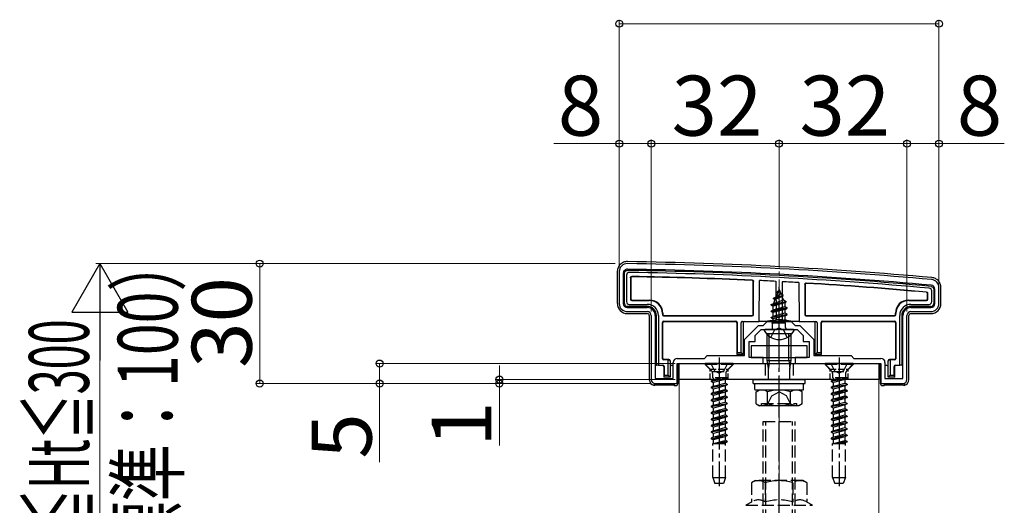
# Model space of a CAD drawing. Extents: x 175 to 1934, y 210 to 2805.
# Drawn here: x 712 to 958, y 1268 to 1390 of the extents above; entities that cross this region are included whole.
import ezdxf

# ---------------------------------------------------------------- set-up
doc = ezdxf.new("R2010")
doc.units = 0
doc.linetypes.add('YCENTER_1', pattern=[13, 10, -1, 1, -1])
doc.linetypes.add('YHIDDEN_1', pattern=[4, 3, -1])
for name, color, linetype, lineweight in [('YKK_11', 7, 'CONTINUOUS', 30), ('YKK_12', 2, 'CONTINUOUS', 13), ('YKK_13', 4, 'CONTINUOUS', 30), ('YKK_D', 6, 'CONTINUOUS', 13), ('YSS_K', 3, 'CONTINUOUS', 13)]:
    doc.layers.add(name, color=color, linetype=linetype, lineweight=lineweight)
doc.styles.add('text-b', font='txt')

msp = doc.modelspace()

# ---------------------------------------------------------------- linework, layer by layer
at = {"layer": 'YKK_11', "linetype": 'ByBlock', "lineweight": -2, "ltscale": 0.5}
for p, q in [((862.1, 1326.72), (862.1, 1318.72)), ((863.1, 1326.32), (863.1, 1318.72)), ((941.1, 1318.72), (941.1, 1322.32)), ((942.1, 1318.72), (942.1, 1322.72)), ((864.1, 1317.72), (869.1, 1317.72)), ((864.1, 1316.72), (869.1, 1316.72)), ((935.1, 1317.72), (940.1, 1317.72)), ((935.1, 1316.72), (940.1, 1316.72)), ((870.1, 1315.72), (870.1, 1299.72)), ((871.1, 1315.72), (871.1, 1300.02)), ((898.1, 1313.22), (899.1, 1314.22)), ((899.1, 1314.22), (905.1, 1314.22)), ((905.1, 1314.22), (906.1, 1313.22)), ((933.1, 1300.02), (933.1, 1315.72)), ((934.1, 1299.72), (934.1, 1315.72)), ((893.4, 1309.72), (896.91, 1313.22)), ((896.1, 1310.72), (897.6, 1312.22)), ((896.91, 1313.22), (898.1, 1313.22)), ((897.6, 1312.22), (901.64, 1312.22)), ((901.64, 1312.22), (901.83, 1312.34)), ((901.83, 1312.34), (902.38, 1312.34)), ((902.38, 1312.34), (902.56, 1312.22)), ((902.56, 1312.22), (906.6, 1312.22)), ((906.1, 1313.22), (907.3, 1313.22)), ((906.6, 1312.22), (908.1, 1310.72)), ((907.3, 1313.22), (910.8, 1309.72)), ((893.4, 1305.72), (893.4, 1309.72)), ((894.6, 1305.22), (894.6, 1309.22)), ((894.6, 1309.22), (896.1, 1309.22)), ((896.1, 1309.22), (896.1, 1310.72)), ((908.1, 1310.72), (908.1, 1309.22)), ((908.1, 1309.22), (909.6, 1309.22)), ((909.6, 1309.22), (909.6, 1305.22)), ((910.8, 1309.72), (910.8, 1305.72)), ((875.6, 1300.02), (875.6, 1304.02)), ((876.6, 1305.02), (883.4, 1305.02)), ((876.6, 1298.72), (876.6, 1303.72)), ((876.6, 1303.72), (886.64, 1303.72)), ((883.4, 1305.02), (884.1, 1305.72)), ((884.1, 1305.72), (893.4, 1305.72)), ((886.64, 1303.72), (886.83, 1303.84)), ((886.83, 1303.84), (887.38, 1303.84)), ((887.38, 1303.84), (887.56, 1303.72)), ((887.56, 1303.72), (898.1, 1303.72)), ((898.1, 1305.22), (894.6, 1305.22)), ((898.1, 1303.72), (898.1, 1305.22)), ((909.6, 1305.22), (906.1, 1305.22)), ((906.1, 1305.22), (906.1, 1303.72)), ((906.1, 1303.72), (916.64, 1303.72)), ((910.8, 1305.72), (920.1, 1305.72)), ((916.64, 1303.72), (916.83, 1303.84)), ((916.83, 1303.84), (917.38, 1303.84)), ((917.38, 1303.84), (917.56, 1303.72)), ((917.56, 1303.72), (927.6, 1303.72)), ((920.1, 1305.72), (920.8, 1305.02)), ((920.8, 1305.02), (927.6, 1305.02)), ((927.6, 1303.72), (927.6, 1298.72)), ((928.6, 1304.02), (928.6, 1300.02)), ((871.1, 1300.02), (875.6, 1300.02)), ((928.6, 1300.02), (933.1, 1300.02)), ((871.1, 1298.72), (876.6, 1298.72)), ((927.6, 1298.72), (933.1, 1298.72))]:
    msp.add_line(p, q, dxfattribs=at)
for centre, radius, start, end in [((864.1, 1326.72), 2, 89.1724, 180), ((849.69, 328.82), 1000, 84.80207, 89.17236), ((864.1, 1326.32), 1, 89.1721, 180), ((849.69, 328.82), 998.6, 84.79997, 89.17204), ((940.1, 1322.72), 2, 0, 84.8021), ((940.1, 1322.32), 1, 0, 84.8), ((864.1, 1318.72), 2, 180, 270), ((864.1, 1318.72), 1, 180, 270), ((940.1, 1318.72), 2, 270, 360), ((940.1, 1318.72), 1, 270, 360), ((869.1, 1315.72), 2, 0, 90), ((869.1, 1315.72), 1, 0, 90), ((935.1, 1315.72), 2, 90, 180), ((935.1, 1315.72), 1, 90, 180), ((876.6, 1304.02), 1, 90, 180), ((927.6, 1304.02), 1, 0, 90), ((871.1, 1299.72), 1, 180, 270), ((933.1, 1299.72), 1, 270, 360)]:
    msp.add_arc(centre, radius, start, end, dxfattribs=at)
at = {"layer": 'YKK_12'}
for p, q in [((927.1, 1299.72), (877.1, 1299.72)), ((877.1, 1299.72), (877.1, 1228.72)), ((927.1, 1228.72), (927.1, 1299.72))]:
    msp.add_line(p, q, dxfattribs=at)
at = {"layer": 'YKK_13'}
for p, q in [((861.6, 1326.72), (861.6, 1318.71)), ((863.4, 1318.72), (863.4, 1326.32)), ((863.9, 1325.82), (863.9, 1319.21)), ((864.9, 1325.2), (864.9, 1319.82)), ((864.98, 1325.12), (864.98, 1319.9)), ((895.6, 1316.02), (895.6, 1324.2)), ((895.68, 1315.94), (895.68, 1324.27)), ((897.1, 1314.22), (897.16, 1324.49)), ((901.3, 1324.29), (901.35, 1314.72)), ((902.9, 1324.2), (902.85, 1314.72)), ((907.05, 1323.97), (907.1, 1314.22)), ((908.52, 1323.57), (908.52, 1315.94)), ((908.6, 1323.48), (908.6, 1316.02)), ((902.1, 1322.22), (901.36, 1320.42)), ((901.36, 1320.42), (902.53, 1321.2)), ((901.5, 1321.63), (901.97, 1321.9)), ((901.5, 1321.53), (901.5, 1321.63)), ((901.5, 1321.53), (901.76, 1321.38)), ((902.1, 1322.22), (902.53, 1321.2)), ((902.53, 1321.2), (903.15, 1320.83)), ((939.22, 1319.9), (939.22, 1321.24)), ((939.3, 1319.82), (939.3, 1321.31)), ((940.3, 1319.21), (940.3, 1321.87)), ((940.8, 1322.32), (940.8, 1318.72)), ((942.6, 1318.71), (942.6, 1322.72)), ((864.59, 1318.52), (869.1, 1318.52)), ((865.2, 1319.52), (869.6, 1319.52)), ((865.28, 1319.6), (869.68, 1319.6)), ((900.1, 1318.45), (903.85, 1319.24)), ((900.1, 1318.35), (903.85, 1319.14)), ((900.1, 1318.45), (900.68, 1318.78)), ((903.47, 1318.92), (900.63, 1318.05)), ((901.07, 1319.73), (900.68, 1318.78)), ((900.68, 1318.78), (903.17, 1319.64)), ((900.7, 1320.04), (903.15, 1320.83)), ((900.7, 1319.94), (903.15, 1320.73)), ((900.7, 1320.04), (901.36, 1320.42)), ((900.7, 1319.94), (900.7, 1320.04)), ((900.7, 1319.94), (901.07, 1319.73)), ((901.07, 1319.73), (902.8, 1320.53)), ((902.8, 1320.53), (903.15, 1320.73)), ((902.8, 1320.53), (903.17, 1319.64)), ((903.15, 1320.73), (903.15, 1320.83)), ((903.17, 1319.64), (903.85, 1319.24)), ((903.47, 1318.92), (903.85, 1319.14)), ((903.47, 1318.92), (903.58, 1318.66)), ((903.58, 1317.96), (903.58, 1318.66)), ((903.85, 1319.14), (903.85, 1319.24)), ((934.52, 1319.6), (938.92, 1319.6)), ((934.6, 1319.52), (939, 1319.52)), ((935.1, 1318.52), (939.61, 1318.52)), ((869.1, 1318.02), (864.1, 1318.02)), ((864.1, 1316.22), (869.1, 1316.22)), ((872.9, 1316.22), (872.9, 1315.94)), ((872.98, 1316.3), (872.98, 1316.02)), ((900.1, 1318.35), (900.1, 1318.45)), ((900.1, 1318.35), (900.63, 1318.05)), ((904.1, 1317.65), (900.1, 1316.86)), ((900.1, 1316.76), (904.1, 1317.55)), ((900.1, 1316.86), (900.63, 1317.16)), ((900.1, 1316.76), (900.1, 1316.86)), ((900.1, 1316.76), (900.63, 1316.46)), ((900.1, 1315.27), (904.1, 1316.06)), ((900.63, 1317.16), (900.63, 1318.05)), ((900.63, 1317.16), (903.58, 1317.96)), ((903.58, 1317.25), (900.63, 1316.46)), ((900.63, 1315.57), (900.63, 1316.46)), ((900.63, 1315.57), (903.58, 1316.37)), ((903.58, 1317.96), (904.1, 1317.65)), ((903.58, 1317.25), (904.1, 1317.55)), ((903.58, 1316.37), (903.58, 1317.25)), ((903.58, 1316.37), (904.1, 1316.06)), ((904.1, 1317.55), (904.1, 1317.65)), ((904.1, 1315.96), (904.1, 1316.06)), ((931.22, 1316.02), (931.22, 1316.3)), ((931.3, 1315.94), (931.3, 1316.22)), ((940.1, 1318.02), (935.1, 1318.02)), ((935.1, 1316.22), (940.11, 1316.22)), ((869.6, 1315.72), (869.6, 1299.72)), ((871.4, 1303.28), (871.4, 1315.72)), ((871.9, 1315.72), (871.9, 1303.3)), ((872.9, 1304.94), (872.9, 1314)), ((872.98, 1305.02), (872.98, 1313.92)), ((873.2, 1315.64), (895.38, 1315.64)), ((873.2, 1314.3), (891.3, 1314.3)), ((873.28, 1315.72), (895.3, 1315.72)), ((873.28, 1314.22), (891.22, 1314.22)), ((891.52, 1313.92), (891.52, 1306.02)), ((891.6, 1314), (891.6, 1306.52)), ((892.6, 1306.52), (892.6, 1313.92)), ((892.91, 1314.22), (897.1, 1314.22)), ((893.1, 1313.92), (893.1, 1306.02)), ((897.4, 1314.22), (897.1, 1314.22)), ((897.68, 1314.22), (897.4, 1314.22)), ((898.67, 1314.22), (897.97, 1314.22)), ((905.54, 1314.22), (898.67, 1314.22)), ((904.1, 1315.96), (900.1, 1315.17)), ((900.1, 1315.27), (900.63, 1315.57)), ((900.1, 1315.17), (900.1, 1315.27)), ((900.1, 1315.17), (900.63, 1314.87)), ((900.32, 1313.81), (900.63, 1313.98)), ((903.74, 1313.81), (900.32, 1313.81)), ((900.47, 1312.72), (900.47, 1313.81)), ((903.58, 1315.66), (900.63, 1314.87)), ((900.63, 1313.98), (900.63, 1314.87)), ((900.63, 1313.98), (903.58, 1314.78)), ((900.74, 1313.81), (904.1, 1314.47)), ((904.1, 1314.37), (901.25, 1313.81)), ((901.35, 1314.72), (902.85, 1314.72)), ((901.35, 1314.6), (901.35, 1314.72)), ((903.58, 1314.07), (902.6, 1313.81)), ((902.85, 1314.72), (902.85, 1314.6)), ((903.58, 1315.66), (904.1, 1315.96)), ((903.58, 1314.78), (903.58, 1315.66)), ((903.58, 1314.78), (904.1, 1314.47)), ((903.58, 1314.07), (904.1, 1314.37)), ((903.58, 1313.81), (903.58, 1314.07)), ((903.74, 1312.72), (903.74, 1313.81)), ((904.1, 1314.37), (904.1, 1314.47)), ((906.24, 1314.22), (905.54, 1314.22)), ((906.8, 1314.22), (906.53, 1314.22)), ((907.1, 1314.22), (906.8, 1314.22)), ((907.1, 1314.22), (911.3, 1314.22)), ((908.82, 1315.64), (931, 1315.64)), ((908.9, 1315.72), (930.92, 1315.72)), ((911.1, 1306.02), (911.1, 1313.92)), ((911.6, 1313.92), (911.6, 1306.52)), ((912.6, 1306.52), (912.6, 1314)), ((912.68, 1306.02), (912.68, 1313.92)), ((912.9, 1314.3), (931, 1314.3)), ((912.98, 1314.22), (930.92, 1314.22)), ((931.22, 1313.92), (931.22, 1305.02)), ((931.3, 1314), (931.3, 1304.94)), ((932.3, 1303.3), (932.3, 1315.72)), ((932.8, 1315.72), (932.8, 1303.28)), ((934.6, 1299.72), (934.6, 1315.72)), ((905.7, 1312.22), (898.51, 1312.22)), ((905.1, 1311.15), (899.1, 1311.15)), ((899.1, 1304.5), (899.1, 1311.15)), ((899.64, 1304.5), (899.64, 1311.15)), ((904.56, 1304.5), (904.56, 1311.15)), ((905.1, 1304.5), (905.1, 1311.15)), ((891.59, 1306.02), (891.6, 1306.52)), ((891.6, 1306.52), (892.6, 1306.52)), ((893.1, 1306.02), (892.6, 1306.52)), ((909.1, 1308.12), (895.1, 1308.12)), ((895.1, 1308.12), (895.1, 1305.22)), ((909.1, 1305.22), (909.1, 1308.12)), ((911.6, 1306.52), (911.1, 1306.02)), ((911.6, 1306.52), (912.6, 1306.52)), ((912.6, 1306.52), (912.62, 1306.02)), ((874.3, 1304.64), (873.2, 1304.64)), ((874.5, 1304.72), (873.28, 1304.72)), ((874.3, 1304.64), (874.5, 1304.65)), ((874.3, 1300.82), (874.3, 1304.64)), ((874.8, 1304.42), (874.8, 1304.36)), ((874.8, 1304.36), (874.8, 1300.32)), ((876.8, 1298.72), (876.8, 1303.72)), ((876.8, 1303.72), (927.4, 1303.72)), ((877.1, 1303.72), (927.1, 1303.72)), ((877.1, 1299.72), (877.1, 1303.72)), ((891.59, 1306.02), (891.52, 1306.02)), ((893.1, 1306.02), (891.59, 1306.02)), ((895.1, 1305.22), (909.1, 1305.22)), ((899.1, 1304.5), (905.1, 1304.5)), ((899.43, 1302.5), (899.1, 1304.5)), ((899.64, 1304.5), (899.43, 1302.5)), ((904.56, 1304.5), (904.78, 1302.5)), ((904.78, 1302.5), (905.1, 1304.5)), ((912.62, 1306.02), (911.1, 1306.02)), ((912.62, 1306.02), (912.68, 1306.02)), ((927.1, 1303.72), (927.1, 1299.72)), ((927.4, 1303.72), (927.4, 1298.72)), ((929.4, 1304.36), (929.4, 1304.42)), ((929.4, 1300.32), (929.4, 1304.36)), ((930.92, 1304.72), (929.7, 1304.72)), ((929.7, 1304.65), (929.9, 1304.64)), ((929.9, 1304.64), (929.9, 1300.82)), ((931, 1304.64), (929.9, 1304.64)), ((871.4, 1303.22), (871.1, 1303.22)), ((871.9, 1303.3), (871.4, 1303.28)), ((871.4, 1303.28), (871.4, 1303.22)), ((871.9, 1303.3), (873, 1303.3)), ((873.22, 1302.91), (873.22, 1302.91)), ((873.22, 1302.91), (873.22, 1300.32)), ((873.3, 1303), (873.3, 1300.82)), ((875.5, 1303.22), (875.1, 1303.22)), ((899.43, 1299.72), (899.43, 1302.5)), ((904.78, 1299.72), (904.78, 1302.5)), ((929.1, 1303.22), (928.7, 1303.22)), ((930.9, 1300.82), (930.9, 1303)), ((930.99, 1302.91), (930.99, 1300.32)), ((930.99, 1302.91), (930.99, 1302.91)), ((931.2, 1303.3), (932.3, 1303.3)), ((932.8, 1303.28), (932.3, 1303.3)), ((932.8, 1303.28), (932.8, 1303.22)), ((933.1, 1303.22), (932.8, 1303.22)), ((870.8, 1298.76), (870.8, 1298.25)), ((873.29, 1300.32), (873.22, 1300.32)), ((873.29, 1300.32), (873.3, 1300.82)), ((874.8, 1300.32), (873.29, 1300.32)), ((873.3, 1300.82), (874.3, 1300.82)), ((874.8, 1300.32), (874.3, 1300.82)), ((927.1, 1299.72), (877.1, 1299.72)), ((895.6, 1298.72), (895.6, 1299.72)), ((895.6, 1299.72), (908.6, 1299.72)), ((908.6, 1298.72), (908.6, 1299.72)), ((929.9, 1300.82), (929.4, 1300.32)), ((930.92, 1300.32), (929.4, 1300.32)), ((929.9, 1300.82), (930.9, 1300.82)), ((930.9, 1300.82), (930.92, 1300.32)), ((930.92, 1300.32), (930.99, 1300.32)), ((933.4, 1298.76), (933.4, 1298.25)), ((875.34, 1298.31), (871.27, 1298.31)), ((875.8, 1298.22), (875.64, 1298.29)), ((875.8, 1298.72), (875.8, 1298.22)), ((875.8, 1298.22), (876.3, 1298.22)), ((895.6, 1298.72), (908.6, 1298.72)), ((896.05, 1298.72), (908.23, 1298.72)), ((896.05, 1297.2), (896.05, 1298.72)), ((896.05, 1297.15), (908.23, 1297.15)), ((896.33, 1296.65), (897.19, 1297.15)), ((896.33, 1293.65), (896.33, 1296.65)), ((897.19, 1297.15), (907.01, 1297.15)), ((899.22, 1293.67), (899.22, 1296.64)), ((904.99, 1293.67), (904.99, 1296.64)), ((907.88, 1296.65), (907.01, 1297.15)), ((907.88, 1293.65), (907.88, 1296.65)), ((908.23, 1297.15), (908.23, 1298.67)), ((927.9, 1298.22), (928.4, 1298.22)), ((928.4, 1298.72), (928.4, 1298.22)), ((928.57, 1298.29), (928.4, 1298.22)), ((932.94, 1298.31), (928.87, 1298.31)), ((896.33, 1293.65), (897.19, 1293.15)), ((907.01, 1293.15), (897.19, 1293.15)), ((897.67, 1293.15), (897.67, 1293.75)), ((907.88, 1293.65), (907.01, 1293.15))]:
    msp.add_line(p, q, dxfattribs=at)
at = {"layer": 'YKK_13', "linetype": 'YCENTER_1'}
for p, q in [((902.1, 1308.72), (902.1, 1322.87)), ((902.1, 1290.65), (902.1, 1313.65)), ((887.1, 1305.22), (887.1, 1273.06)), ((917.1, 1305.22), (917.1, 1273.06)), ((902.1, 1201.22), (902.1, 1292.22))]:
    msp.add_line(p, q, dxfattribs=at)
at = {"layer": 'YKK_13', "linetype": 'YHIDDEN_1'}
for p, q in [((900.05, 1310.25), (900.96, 1312.07)), ((902.1, 1312.68), (900.96, 1312.07)), ((902.1, 1312.68), (903.25, 1312.07)), ((904.15, 1310.25), (903.25, 1312.07)), ((890.6, 1303.72), (883.6, 1303.72)), ((883.6, 1303.72), (883.6, 1303.47)), ((885.05, 1303.72), (885.96, 1301.9)), ((889.15, 1303.72), (888.25, 1301.9)), ((890.6, 1303.72), (890.6, 1303.47)), ((898.6, 1303.72), (898.6, 1299.72)), ((905.6, 1303.72), (905.6, 1299.72)), ((920.6, 1303.72), (913.6, 1303.72)), ((913.6, 1303.72), (913.6, 1303.47)), ((915.05, 1303.72), (915.96, 1301.9)), ((919.15, 1303.72), (918.25, 1301.9)), ((920.6, 1303.72), (920.6, 1303.47)), ((890.6, 1303.47), (883.6, 1303.47)), ((883.6, 1303.47), (885.23, 1301.84)), ((885.33, 1301.72), (888.87, 1301.72)), ((885.47, 1301.27), (885.47, 1300.13)), ((885.96, 1301.9), (887.1, 1301.29)), ((888.25, 1301.9), (887.1, 1301.29)), ((888.74, 1301.27), (888.74, 1300.13)), ((890.6, 1303.47), (888.97, 1301.84)), ((920.6, 1303.47), (913.6, 1303.47)), ((913.6, 1303.47), (915.23, 1301.84)), ((915.33, 1301.72), (918.87, 1301.72)), ((915.47, 1301.27), (915.47, 1300.13)), ((915.96, 1301.9), (917.1, 1301.29)), ((918.25, 1301.9), (917.1, 1301.29)), ((918.74, 1301.27), (918.74, 1300.13)), ((920.6, 1303.47), (918.97, 1301.84)), ((885.1, 1299.34), (889.1, 1300.13)), ((889.1, 1300.03), (885.1, 1299.24)), ((885.63, 1299.64), (885.1, 1299.34)), ((885.1, 1299.34), (885.1, 1299.24)), ((885.63, 1298.93), (885.1, 1299.24)), ((889.1, 1300.13), (885.47, 1300.13)), ((885.63, 1300.13), (885.63, 1299.64)), ((885.63, 1299.64), (887.45, 1300.13)), ((888.58, 1299.73), (885.63, 1298.93)), ((885.63, 1298.93), (885.63, 1298.05)), ((885.63, 1298.05), (888.58, 1298.84)), ((889.1, 1300.03), (888.58, 1299.73)), ((888.58, 1299.73), (888.58, 1298.84)), ((889.1, 1298.54), (888.58, 1298.84)), ((889.1, 1300.13), (889.1, 1300.03)), ((915.1, 1299.34), (919.1, 1300.13)), ((919.1, 1300.03), (915.1, 1299.24)), ((915.63, 1299.64), (915.1, 1299.34)), ((915.1, 1299.34), (915.1, 1299.24)), ((915.63, 1298.93), (915.1, 1299.24)), ((919.1, 1300.13), (915.47, 1300.13)), ((915.63, 1300.13), (915.63, 1299.64)), ((915.63, 1299.64), (917.45, 1300.13)), ((918.58, 1299.73), (915.63, 1298.93)), ((915.63, 1298.93), (915.63, 1298.05)), ((915.63, 1298.05), (918.58, 1298.84)), ((919.1, 1300.03), (918.58, 1299.73)), ((918.58, 1299.73), (918.58, 1298.84)), ((919.1, 1298.54), (918.58, 1298.84)), ((919.1, 1300.13), (919.1, 1300.03)), ((885.1, 1297.75), (889.1, 1298.54)), ((889.1, 1298.44), (885.1, 1297.65)), ((885.63, 1298.05), (885.1, 1297.75)), ((885.1, 1297.75), (885.1, 1297.65)), ((885.63, 1297.34), (885.1, 1297.65)), ((889.1, 1296.95), (885.1, 1296.16)), ((885.1, 1296.06), (889.1, 1296.85)), ((885.63, 1296.46), (885.1, 1296.16)), ((888.58, 1298.14), (885.63, 1297.34)), ((885.63, 1297.34), (885.63, 1296.46)), ((885.63, 1296.46), (888.58, 1297.25)), ((888.58, 1296.55), (885.63, 1295.75)), ((889.1, 1298.44), (888.58, 1298.14)), ((888.58, 1298.14), (888.58, 1297.25)), ((889.1, 1296.95), (888.58, 1297.25)), ((889.1, 1296.85), (888.58, 1296.55)), ((888.58, 1296.55), (888.58, 1295.66)), ((889.1, 1298.54), (889.1, 1298.44)), ((889.1, 1296.95), (889.1, 1296.85)), ((900.25, 1295.65), (902.1, 1296.64)), ((903.96, 1295.65), (902.1, 1296.64)), ((915.1, 1297.75), (919.1, 1298.54)), ((919.1, 1298.44), (915.1, 1297.65)), ((915.63, 1298.05), (915.1, 1297.75)), ((915.1, 1297.75), (915.1, 1297.65)), ((915.63, 1297.34), (915.1, 1297.65)), ((919.1, 1296.95), (915.1, 1296.16)), ((915.1, 1296.06), (919.1, 1296.85)), ((915.63, 1296.46), (915.1, 1296.16)), ((918.58, 1298.14), (915.63, 1297.34)), ((915.63, 1297.34), (915.63, 1296.46)), ((915.63, 1296.46), (918.58, 1297.25)), ((918.58, 1296.55), (915.63, 1295.75)), ((919.1, 1298.44), (918.58, 1298.14)), ((918.58, 1298.14), (918.58, 1297.25)), ((919.1, 1296.95), (918.58, 1297.25)), ((919.1, 1296.85), (918.58, 1296.55)), ((918.58, 1296.55), (918.58, 1295.66)), ((919.1, 1298.54), (919.1, 1298.44)), ((919.1, 1296.95), (919.1, 1296.85)), ((885.1, 1296.16), (885.1, 1296.06)), ((885.63, 1295.75), (885.1, 1296.06)), ((889.1, 1295.36), (885.1, 1294.57)), ((885.1, 1294.47), (889.1, 1295.26)), ((885.63, 1294.87), (885.1, 1294.57)), ((885.1, 1294.57), (885.1, 1294.47)), ((885.63, 1294.16), (885.1, 1294.47)), ((885.63, 1295.75), (885.63, 1294.87)), ((885.63, 1294.87), (888.58, 1295.66)), ((888.58, 1294.96), (885.63, 1294.16)), ((885.63, 1294.16), (885.63, 1293.28)), ((885.63, 1293.28), (888.58, 1294.07)), ((889.1, 1295.36), (888.58, 1295.66)), ((889.1, 1295.26), (888.58, 1294.96)), ((888.58, 1294.96), (888.58, 1294.07)), ((889.1, 1293.77), (888.58, 1294.07)), ((889.1, 1295.36), (889.1, 1295.26)), ((899, 1293.15), (900.25, 1295.65)), ((905.2, 1293.15), (903.96, 1295.65)), ((915.1, 1296.16), (915.1, 1296.06)), ((915.63, 1295.75), (915.1, 1296.06)), ((919.1, 1295.36), (915.1, 1294.57)), ((915.1, 1294.47), (919.1, 1295.26)), ((915.63, 1294.87), (915.1, 1294.57)), ((915.1, 1294.57), (915.1, 1294.47)), ((915.63, 1294.16), (915.1, 1294.47)), ((915.63, 1295.75), (915.63, 1294.87)), ((915.63, 1294.87), (918.58, 1295.66)), ((918.58, 1294.96), (915.63, 1294.16)), ((915.63, 1294.16), (915.63, 1293.28)), ((915.63, 1293.28), (918.58, 1294.07)), ((919.1, 1295.36), (918.58, 1295.66)), ((919.1, 1295.26), (918.58, 1294.96)), ((918.58, 1294.96), (918.58, 1294.07)), ((919.1, 1293.77), (918.58, 1294.07)), ((919.1, 1295.36), (919.1, 1295.26)), ((885.1, 1292.98), (889.1, 1293.77)), ((889.1, 1293.67), (885.1, 1292.88)), ((885.63, 1293.28), (885.1, 1292.98)), ((885.1, 1292.98), (885.1, 1292.88)), ((885.63, 1292.57), (885.1, 1292.88)), ((889.1, 1292.18), (885.1, 1291.39)), ((885.1, 1291.29), (889.1, 1292.08)), ((885.63, 1291.69), (885.1, 1291.39)), ((885.1, 1291.39), (885.1, 1291.29)), ((888.58, 1293.37), (885.63, 1292.57)), ((885.63, 1292.57), (885.63, 1291.69)), ((885.63, 1291.69), (888.58, 1292.48)), ((888.58, 1291.78), (885.63, 1290.98)), ((889.1, 1293.67), (888.58, 1293.37)), ((888.58, 1293.37), (888.58, 1292.48)), ((889.1, 1292.18), (888.58, 1292.48)), ((889.1, 1292.08), (888.58, 1291.78)), ((888.58, 1291.78), (888.58, 1290.89)), ((889.1, 1293.77), (889.1, 1293.67)), ((889.1, 1292.18), (889.1, 1292.08)), ((897.67, 1293.75), (906.53, 1293.75)), ((906.53, 1293.15), (906.53, 1293.75)), ((915.1, 1292.98), (919.1, 1293.77)), ((919.1, 1293.67), (915.1, 1292.88)), ((915.63, 1293.28), (915.1, 1292.98)), ((915.1, 1292.98), (915.1, 1292.88)), ((915.63, 1292.57), (915.1, 1292.88)), ((919.1, 1292.18), (915.1, 1291.39)), ((915.1, 1291.29), (919.1, 1292.08)), ((915.63, 1291.69), (915.1, 1291.39)), ((915.1, 1291.39), (915.1, 1291.29)), ((918.58, 1293.37), (915.63, 1292.57)), ((915.63, 1292.57), (915.63, 1291.69)), ((915.63, 1291.69), (918.58, 1292.48)), ((918.58, 1291.78), (915.63, 1290.98)), ((919.1, 1293.67), (918.58, 1293.37)), ((918.58, 1293.37), (918.58, 1292.48)), ((919.1, 1292.18), (918.58, 1292.48)), ((919.1, 1292.08), (918.58, 1291.78)), ((918.58, 1291.78), (918.58, 1290.89)), ((919.1, 1293.77), (919.1, 1293.67)), ((919.1, 1292.18), (919.1, 1292.08)), ((885.63, 1290.98), (885.1, 1291.29)), ((889.1, 1290.59), (885.1, 1289.8)), ((885.1, 1289.7), (889.1, 1290.49)), ((885.63, 1290.1), (885.1, 1289.8)), ((885.1, 1289.8), (885.1, 1289.7)), ((885.63, 1289.39), (885.1, 1289.7)), ((889.1, 1289), (885.1, 1288.21)), ((885.1, 1288.11), (889.1, 1288.9)), ((885.63, 1290.98), (885.63, 1290.1)), ((885.63, 1290.1), (888.58, 1290.89)), ((888.58, 1290.19), (885.63, 1289.39)), ((885.63, 1289.39), (885.63, 1288.51)), ((885.63, 1288.51), (888.58, 1289.3)), ((889.1, 1290.59), (888.58, 1290.89)), ((889.1, 1290.49), (888.58, 1290.19)), ((888.58, 1290.19), (888.58, 1289.3)), ((889.1, 1289), (888.58, 1289.3)), ((889.1, 1288.9), (888.58, 1288.6)), ((889.1, 1290.59), (889.1, 1290.49)), ((889.1, 1289), (889.1, 1288.9)), ((898.1, 1204.22), (898.1, 1289.22)), ((898.1, 1289.22), (906.1, 1289.22)), ((898.78, 1204.22), (898.78, 1289.22)), ((905.42, 1204.22), (905.42, 1289.22)), ((906.1, 1204.22), (906.1, 1289.22)), ((915.63, 1290.98), (915.1, 1291.29)), ((919.1, 1290.59), (915.1, 1289.8)), ((915.1, 1289.7), (919.1, 1290.49)), ((915.63, 1290.1), (915.1, 1289.8)), ((915.1, 1289.8), (915.1, 1289.7)), ((915.63, 1289.39), (915.1, 1289.7)), ((919.1, 1289), (915.1, 1288.21)), ((915.1, 1288.11), (919.1, 1288.9)), ((915.63, 1290.98), (915.63, 1290.1)), ((915.63, 1290.1), (918.58, 1290.89)), ((918.58, 1290.19), (915.63, 1289.39)), ((915.63, 1289.39), (915.63, 1288.51)), ((915.63, 1288.51), (918.58, 1289.3)), ((919.1, 1290.59), (918.58, 1290.89)), ((919.1, 1290.49), (918.58, 1290.19)), ((918.58, 1290.19), (918.58, 1289.3)), ((919.1, 1289), (918.58, 1289.3)), ((919.1, 1288.9), (918.58, 1288.6)), ((919.1, 1290.59), (919.1, 1290.49)), ((919.1, 1289), (919.1, 1288.9)), ((885.63, 1288.51), (885.1, 1288.21)), ((885.1, 1288.21), (885.1, 1288.11)), ((885.63, 1287.8), (885.1, 1288.11)), ((885.1, 1286.62), (889.1, 1287.41)), ((889.1, 1287.31), (885.1, 1286.52)), ((885.63, 1286.92), (885.1, 1286.62)), ((885.1, 1286.62), (885.1, 1286.52)), ((885.63, 1286.21), (885.1, 1286.52)), ((888.58, 1288.6), (885.63, 1287.8)), ((885.63, 1287.8), (885.63, 1286.92)), ((885.63, 1286.92), (888.58, 1287.71)), ((888.58, 1287.01), (885.63, 1286.21)), ((888.58, 1288.6), (888.58, 1287.71)), ((889.1, 1287.41), (888.58, 1287.71)), ((889.1, 1287.31), (888.58, 1287.01)), ((888.58, 1287.01), (888.58, 1286.12)), ((889.1, 1287.41), (889.1, 1287.31)), ((915.63, 1288.51), (915.1, 1288.21)), ((915.1, 1288.21), (915.1, 1288.11)), ((915.63, 1287.8), (915.1, 1288.11)), ((915.1, 1286.62), (919.1, 1287.41)), ((919.1, 1287.31), (915.1, 1286.52)), ((915.63, 1286.92), (915.1, 1286.62)), ((915.1, 1286.62), (915.1, 1286.52)), ((915.63, 1286.21), (915.1, 1286.52)), ((918.58, 1288.6), (915.63, 1287.8)), ((915.63, 1287.8), (915.63, 1286.92)), ((915.63, 1286.92), (918.58, 1287.71)), ((918.58, 1287.01), (915.63, 1286.21)), ((918.58, 1288.6), (918.58, 1287.71)), ((919.1, 1287.41), (918.58, 1287.71)), ((919.1, 1287.31), (918.58, 1287.01)), ((918.58, 1287.01), (918.58, 1286.12)), ((919.1, 1287.41), (919.1, 1287.31)), ((889.1, 1285.82), (885.1, 1285.03)), ((885.1, 1284.93), (889.1, 1285.72)), ((885.63, 1285.33), (885.1, 1285.03)), ((885.1, 1285.03), (885.1, 1284.93)), ((885.63, 1284.62), (885.1, 1284.93)), ((885.63, 1286.21), (885.63, 1285.33)), ((885.63, 1285.33), (888.58, 1286.12)), ((888.58, 1285.42), (885.63, 1284.62)), ((885.63, 1284.62), (885.63, 1283.74)), ((885.63, 1283.74), (888.58, 1284.53)), ((889.1, 1284.23), (886.52, 1283.72)), ((887.03, 1283.72), (889.1, 1284.13)), ((889.1, 1285.82), (888.58, 1286.12)), ((889.1, 1285.72), (888.58, 1285.42)), ((888.58, 1285.42), (888.58, 1284.53)), ((889.1, 1284.23), (888.58, 1284.53)), ((889.1, 1284.13), (888.58, 1283.83)), ((889.1, 1285.82), (889.1, 1285.72)), ((889.1, 1284.23), (889.1, 1284.13)), ((919.1, 1285.82), (915.1, 1285.03)), ((915.1, 1284.93), (919.1, 1285.72)), ((915.63, 1285.33), (915.1, 1285.03)), ((915.1, 1285.03), (915.1, 1284.93)), ((915.63, 1284.62), (915.1, 1284.93)), ((915.63, 1286.21), (915.63, 1285.33)), ((915.63, 1285.33), (918.58, 1286.12)), ((918.58, 1285.42), (915.63, 1284.62)), ((915.63, 1284.62), (915.63, 1283.74)), ((915.63, 1283.74), (918.58, 1284.53)), ((919.1, 1284.23), (916.52, 1283.72)), ((917.03, 1283.72), (919.1, 1284.13)), ((919.1, 1285.82), (918.58, 1286.12)), ((919.1, 1285.72), (918.58, 1285.42)), ((918.58, 1285.42), (918.58, 1284.53)), ((919.1, 1284.23), (918.58, 1284.53)), ((919.1, 1284.13), (918.58, 1283.83)), ((919.1, 1285.82), (919.1, 1285.72)), ((919.1, 1284.23), (919.1, 1284.13)), ((885.5, 1275.22), (885.5, 1283.72)), ((885.5, 1283.72), (888.7, 1283.72)), ((885.63, 1283.74), (885.59, 1283.72)), ((888.58, 1283.83), (888.17, 1283.72)), ((888.58, 1283.83), (888.58, 1283.72)), ((888.7, 1275.22), (888.7, 1283.72)), ((915.5, 1275.22), (915.5, 1283.72)), ((915.5, 1283.72), (918.7, 1283.72)), ((915.63, 1283.74), (915.59, 1283.72)), ((918.58, 1283.83), (918.17, 1283.72)), ((918.58, 1283.83), (918.58, 1283.72)), ((918.7, 1275.22), (918.7, 1283.72)), ((885.5, 1275.22), (888.7, 1275.22)), ((885.5, 1275.22), (886.05, 1273.72)), ((888.7, 1275.22), (888.16, 1273.72)), ((896.17, 1274.48), (895.17, 1273.91)), ((908.03, 1274.48), (896.17, 1274.48)), ((909.03, 1273.91), (908.03, 1274.48)), ((915.5, 1275.22), (918.7, 1275.22)), ((915.5, 1275.22), (916.05, 1273.72)), ((918.7, 1275.22), (918.16, 1273.72)), ((888.16, 1273.72), (886.05, 1273.72)), ((895.17, 1273.91), (895.17, 1269.09)), ((898.64, 1273.91), (898.64, 1269.09)), ((905.57, 1273.91), (905.57, 1269.09)), ((909.03, 1273.91), (909.03, 1269.09)), ((918.16, 1273.72), (916.05, 1273.72)), ((895.17, 1269.09), (893.75, 1268.27)), ((893.75, 1268.27), (910.45, 1268.27)), ((910.45, 1268.27), (909.03, 1269.09))]:
    msp.add_line(p, q, dxfattribs=at)
at = {"layer": 'YKK_13', "linetype": 'YHIDDEN_1', "ltscale": 0.5}
for p, q in [((884.85, 1302.32), (883.45, 1303.72)), ((889.35, 1302.32), (890.75, 1303.72)), ((914.85, 1302.32), (913.45, 1303.72)), ((919.35, 1302.32), (920.75, 1303.72)), ((884.85, 1299.72), (884.85, 1302.32)), ((884.85, 1302.32), (889.35, 1302.32)), ((889.35, 1299.72), (889.35, 1302.32)), ((914.85, 1299.72), (914.85, 1302.32)), ((914.85, 1302.32), (919.35, 1302.32)), ((919.35, 1299.72), (919.35, 1302.32))]:
    msp.add_line(p, q, dxfattribs=at)
at = {"layer": 'YKK_13'}
for centre, radius, start, end in [((849.69, 328.82), 1000.5, 84.80182, 89.17264), ((864.1, 1326.32), 0.7, 179.2145, 180), ((849.69, 328.82), 998.3, 84.79997, 89.17203), ((849.69, 328.82), 997.8, 84.82571, 89.14344), ((849.69, 328.82), 996.8, 87.3718, 89.10787), ((849.69, 328.82), 996.72, 87.37612, 89.10328), ((849.69, 328.82), 996.8, 87.03188, 87.27044), ((849.69, 328.82), 996.8, 86.70088, 86.9397), ((849.69, 328.82), 996.8, 84.85772, 86.5978), ((849.69, 328.82), 996.72, 84.86185, 86.59301), ((940.1, 1322.32), 0.7, 0, 0.7079), ((864.1, 1318.72), 0.7, 180, 180.7744), ((864.1, 1318.72), 0.7, 180.7744, 269.2256), ((865.2, 1319.82), 0.3, 180.0016, 269.9984), ((865.28, 1319.9), 0.3, 180.0016, 269.9984), ((869.1, 1315.72), 2.8, 0, 90), ((935.1, 1315.72), 2.8, 90, 180), ((938.92, 1319.9), 0.3, 270.0016, 359.9984), ((939, 1319.82), 0.3, 270.0016, 359.9984), ((940.1, 1318.72), 0.7, 270.7744, 359.2256), ((940.1, 1318.72), 0.7, 359.2256, 0), ((864.1, 1318.72), 0.7, 269.2256, 270), ((869.1, 1315.72), 2.3, 0, 90), ((873.28, 1316.02), 0.3, 180.0016, 269.9984), ((895.3, 1316.02), 0.3, 270.0016, 359.9984), ((908.9, 1316.02), 0.3, 180.0016, 269.9984), ((930.92, 1316.02), 0.3, 270.0016, 359.9984), ((935.1, 1315.72), 2.3, 90, 180), ((940.1, 1318.72), 0.7, 270, 270.7744), ((873.2, 1315.94), 0.3, 180.0016, 269.9984), ((873.2, 1314), 0.3, 90.0016, 179.9984), ((873.28, 1313.92), 0.3, 90.0016, 179.9984), ((891.22, 1313.92), 0.3, 0.0016, 89.9984), ((891.3, 1314), 0.3, 0.0016, 89.9984), ((893.4, 1313.92), 0.3, 90, 180), ((895.38, 1315.94), 0.3, 270.0016, 359.9984), ((908.82, 1315.94), 0.3, 180.0016, 269.9984), ((910.8, 1313.92), 0.3, 0, 90), ((912.9, 1314), 0.3, 90.0016, 179.9984), ((912.98, 1313.92), 0.3, 90.0016, 179.9984), ((930.92, 1313.92), 0.3, 0.0016, 89.9984), ((931, 1315.94), 0.3, 270.0016, 359.9984), ((931, 1314), 0.3, 0.0016, 89.9984), ((898.51, 1312.06), 0.154, 90, 207.281), ((902.1, 1313.92), 4.2, 207.281, 332.719), ((899.97, 1312.72), 0.5, 270, 0), ((904.24, 1312.72), 0.5, 180, 270), ((905.7, 1312.06), 0.154, 332.719, 90), ((873.2, 1304.94), 0.3, 180.0016, 269.9984), ((873.28, 1305.02), 0.3, 180.0016, 269.9984), ((874.5, 1304.42), 0.3, 0, 90), ((929.7, 1304.42), 0.3, 90, 180), ((930.92, 1305.02), 0.3, 270.0016, 359.9984), ((931, 1304.94), 0.3, 270.0016, 359.9984), ((873, 1303), 0.3, 0.0016, 89.9984), ((875.1, 1302.92), 0.3, 90, 180), ((929.1, 1302.92), 0.3, 0, 90), ((931.2, 1303), 0.3, 90.0016, 179.9984), ((897.76, 1294.49), 2.6, 55.8637, 115.4561), ((902.1, 1287.53), 9.55, 72.412, 107.588), ((906.45, 1294.49), 2.6, 64.5439, 124.1363), ((897.76, 1295.82), 2.6, 244.5439, 304.1363), ((902.1, 1302.77), 9.55, 252.412, 287.588), ((906.45, 1295.82), 2.6, 235.8637, 295.4561)]:
    msp.add_arc(centre, radius, start, end, dxfattribs=at)
at = {"layer": 'YKK_13', "linetype": 'YHIDDEN_1'}
for centre, radius, start, end in [((884.67, 1301.27), 0.8, 0, 45), ((889.54, 1301.27), 0.8, 135, 180), ((914.67, 1301.27), 0.8, 0, 45), ((919.54, 1301.27), 0.8, 135, 180), ((896.91, 1271.29), 3.14, 56.4991, 123.5009), ((902.1, 1262.73), 11.7, 72.7734, 107.2266), ((907.3, 1271.29), 3.14, 56.4991, 123.5009), ((896.91, 1266.48), 3.14, 56.4991, 123.5009), ((902.1, 1257.92), 11.7, 72.7789, 107.2211), ((907.3, 1266.48), 3.14, 56.4991, 123.5009)]:
    msp.add_arc(centre, radius, start, end, dxfattribs=at)
at = {"layer": 'YKK_13'}
for centre, major_axis, ratio, start_param, end_param in [((864.11, 1318.72), (-1.77, -1.77), 0.99628, 5.499651, 7.06672), ((864.61, 1319.23), (0.509, 0.509), 0.973329, 2.36971, 3.913476), ((869.6, 1316.22), (2.33, 2.33), 0.999973, 5.497801, 7.06857), ((869.68, 1316.3), (2.33, 2.33), 0.999973, 5.497801, 7.06857), ((934.52, 1316.3), (-2.33, 2.33), 0.999973, 5.497801, 7.06857), ((934.6, 1316.22), (-2.33, 2.33), 0.999973, 5.497801, 7.06857), ((939.59, 1319.23), (-0.509, 0.509), 0.973329, 2.36971, 3.913476), ((940.1, 1318.72), (1.77, -1.77), 0.99628, 5.499651, 7.06672), ((869.1, 1315.72), (0.355, 0.355), 0.99628, 5.499651, 7.06672), ((935.1, 1315.72), (-0.355, 0.355), 0.99628, 5.499651, 7.06672), ((892.91, 1313.92), (0.304, 0), 0.986394, 1.570796, 3.141593), ((902.1, 1313.72), (4.25, 0), 0.2, 1.803805, 2.513565), ((902.1, 1313.72), (4.25, 0), 0.2, 0.628028, 1.337787), ((911.3, 1313.92), (0.304, 0), 0.986394, 0, 1.570796), ((874.5, 1304.35), (0.214, 0.217), 0.969074, 5.505422, 7.076219), ((929.7, 1304.35), (-0.214, 0.217), 0.969074, 5.490152, 7.060948), ((871.11, 1302.92), (-0.302, 0.012), 0.991215, 4.751987, 4.760067), ((872.92, 1302.91), (-0.115, 0.277), 0.992623, 4.322301, 5.887861), ((875.1, 1302.91), (0.213, 0.213), 0.994778, 0.788016, 2.353576), ((875.5, 1302.92), (-0.302, -0.012), 0.991215, 4.327437, 4.672791), ((928.71, 1302.92), (-0.302, 0.012), 0.991215, 4.751987, 5.097341), ((929.1, 1302.91), (-0.213, 0.213), 0.994778, 3.929609, 5.495169), ((931.29, 1302.91), (0.115, 0.277), 0.992623, 0.395324, 1.960884), ((933.1, 1302.92), (-0.302, -0.012), 0.991215, 4.664711, 4.672791), ((871.11, 1299.72), (-1.06, -1.06), 0.99628, 5.499651, 6.867566), ((933.1, 1299.72), (1.06, -1.06), 0.99628, 5.698805, 7.06672), ((871.36, 1299.98), (2.69, 1.61), 0.42434, 4.260952, 4.321393), ((871.27, 1298.29), (0.3, 0), 0.061163, 1.570796, 1.820999), ((875.34, 1298.29), (0.3, 0), 0.061163, 0.132552, 1.570796), ((876.3, 1298.72), (0.355, -0.355), 0.99628, 5.499651, 7.06672), ((927.9, 1298.72), (-0.355, -0.355), 0.99628, 5.499651, 7.06672), ((928.87, 1298.29), (0.3, 0), 0.061163, 1.570796, 3.009041), ((932.94, 1298.29), (0.3, 0), 0.061163, 1.320594, 1.570796), ((932.84, 1299.98), (2.69, -1.61), 0.42434, 5.103385, 5.163826)]:
    msp.add_ellipse(centre, major_axis=major_axis, ratio=ratio, start_param=start_param, end_param=end_param, dxfattribs=at)
for points, knots in [([(864.13, 1329.22), (863.97, 1329.22), (863.8, 1329.21), (863.48, 1329.15), (863.32, 1329.1), (863.01, 1328.98), (862.87, 1328.9), (862.59, 1328.72), (862.46, 1328.62), (862.11, 1328.27), (861.92, 1327.99), (861.73, 1327.54), (861.68, 1327.38), (861.62, 1327.05), (861.6, 1326.89), (861.6, 1326.72)], [0, 0, 0, 0, 0.125, 0.125, 0.25, 0.25, 0.375, 0.375, 0.5, 0.5, 0.75, 0.75, 0.875, 0.875, 1, 1, 1, 1]), ([(863.4, 1326.33), (863.4, 1326.42), (863.42, 1326.51), (863.49, 1326.68), (863.55, 1326.75), (863.74, 1326.94), (863.92, 1327.02), (864.1, 1327.02)], [0, 0, 0, 0, 0.25, 0.25, 0.5, 0.5, 1, 1, 1, 1]), ([(864.6, 1326.51), (864.51, 1326.51), (864.42, 1326.5), (864.25, 1326.43), (864.17, 1326.38), (863.98, 1326.19), (863.9, 1326.01), (863.9, 1325.82)], [0, 0, 0, 0, 0.25, 0.25, 0.5, 0.5, 1, 1, 1, 1]), ([(864.9, 1325.2), (864.9, 1325.28), (864.94, 1325.36), (865.05, 1325.47), (865.13, 1325.5), (865.21, 1325.5)], [0, 0, 0, 0, 0.5, 0.5, 1, 1, 1, 1]), ([(865.29, 1325.42), (865.21, 1325.42), (865.13, 1325.39), (865.01, 1325.28), (864.98, 1325.2), (864.98, 1325.12)], [0, 0, 0, 0, 0.5, 0.5, 1, 1, 1, 1]), ([(895.6, 1324.2), (895.6, 1324.28), (895.57, 1324.35), (895.47, 1324.46), (895.39, 1324.5), (895.32, 1324.5)], [0, 0, 0, 0, 0.5, 0.5, 1, 1, 1, 1]), ([(895.39, 1324.57), (895.47, 1324.57), (895.55, 1324.54), (895.65, 1324.43), (895.68, 1324.35), (895.68, 1324.27)], [0, 0, 0, 0, 0.5, 0.5, 1, 1, 1, 1]), ([(908.52, 1323.57), (908.52, 1323.65), (908.56, 1323.73), (908.68, 1323.84), (908.76, 1323.87), (908.84, 1323.87)], [0, 0, 0, 0, 0.5, 0.5, 1, 1, 1, 1]), ([(908.92, 1323.78), (908.84, 1323.79), (908.76, 1323.76), (908.64, 1323.65), (908.6, 1323.57), (908.6, 1323.48)], [0, 0, 0, 0, 0.5, 0.5, 1, 1, 1, 1]), ([(942.6, 1322.72), (942.6, 1322.88), (942.59, 1323.03), (942.53, 1323.33), (942.49, 1323.48), (942.38, 1323.77), (942.31, 1323.91), (942.15, 1324.17), (942.05, 1324.29), (941.85, 1324.52), (941.73, 1324.62), (941.49, 1324.81), (941.36, 1324.89), (941.08, 1325.03), (940.94, 1325.08), (940.64, 1325.17), (940.49, 1325.19), (940.33, 1325.21)], [0, 0, 0, 0, 0.125, 0.125, 0.25, 0.25, 0.375, 0.375, 0.5, 0.5, 0.625, 0.625, 0.75, 0.75, 0.875, 0.875, 1, 1, 1, 1]), ([(939.22, 1321.24), (939.22, 1321.32), (939.2, 1321.39), (939.1, 1321.5), (939.03, 1321.53), (938.95, 1321.54)], [0, 0, 0, 0, 0.5, 0.5, 1, 1, 1, 1]), ([(939.03, 1321.61), (939.1, 1321.6), (939.17, 1321.57), (939.27, 1321.46), (939.3, 1321.39), (939.3, 1321.31)], [0, 0, 0, 0, 0.5, 0.5, 1, 1, 1, 1]), ([(940.3, 1321.87), (940.3, 1322.04), (940.24, 1322.21), (940.01, 1322.46), (939.85, 1322.54), (939.67, 1322.56)], [0, 0, 0, 0, 0.5, 0.5, 1, 1, 1, 1]), ([(940.17, 1323.01), (940.34, 1323), (940.5, 1322.91), (940.73, 1322.66), (940.8, 1322.5), (940.8, 1322.33)], [0, 0, 0, 0, 0.5, 0.5, 1, 1, 1, 1]), ([(897.97, 1314.22), (897.95, 1314.22), (897.91, 1314.22), (897.81, 1314.22), (897.74, 1314.22), (897.68, 1314.22)], [0, 0, 0, 0, 0.5, 0.5, 1, 1, 1, 1]), ([(901.35, 1314.6), (901.35, 1314.59), (901.33, 1314.58), (901.25, 1314.56), (901.19, 1314.55), (901.12, 1314.55)], [0, 0, 0, 0, 0.5, 0.5, 1, 1, 1, 1]), ([(903.08, 1314.55), (903.02, 1314.55), (902.96, 1314.56), (902.87, 1314.58), (902.85, 1314.59), (902.85, 1314.6)], [0, 0, 0, 0, 0.5, 0.5, 1, 1, 1, 1]), ([(906.53, 1314.22), (906.46, 1314.22), (906.4, 1314.22), (906.29, 1314.22), (906.25, 1314.22), (906.24, 1314.22)], [0, 0, 0, 0, 0.5, 0.5, 1, 1, 1, 1]), ([(871.19, 1298.31), (871.13, 1298.31), (871.08, 1298.31), (871, 1298.31), (870.98, 1298.31), (870.97, 1298.31)], [0, 0, 0, 0, 0.5, 0.5, 1, 1, 1, 1]), ([(933.24, 1298.31), (933.23, 1298.31), (933.2, 1298.31), (933.12, 1298.31), (933.07, 1298.31), (933.01, 1298.31)], [0, 0, 0, 0, 0.5, 0.5, 1, 1, 1, 1])]:
    msp.add_open_spline(points, degree=3, knots=knots, dxfattribs=at)
for points in [[(864.11, 1327.02), (864.11, 1327.02), (864.11, 1327.02), (864.1, 1327.02)], [(940.17, 1323.01), (940.17, 1323.01), (940.17, 1323.01), (940.17, 1323.01)]]:
    msp.add_open_spline(points, degree=3, dxfattribs=at)
at = {"layer": 'YKK_D'}
for p, q in [((862.1, 1327.72), (862.1, 1389.72)), ((942.1, 1388.72), (862.1, 1388.72)), ((942.1, 1323.72), (942.1, 1389.72)), ((862.1, 1358.72), (845.74, 1358.72)), ((862.1, 1327.72), (862.1, 1359.72)), ((870.1, 1358.72), (862.1, 1358.72)), ((870.1, 1316.72), (870.1, 1359.72)), ((870.1, 1316.72), (870.1, 1359.72)), ((902.1, 1358.72), (870.1, 1358.72)), ((902.1, 1335.72), (902.1, 1359.72)), ((902.1, 1335.72), (902.1, 1359.72)), ((902.1, 1358.72), (934.1, 1358.72)), ((934.1, 1316.72), (934.1, 1359.72)), ((934.1, 1316.72), (934.1, 1359.72)), ((934.1, 1358.72), (942.1, 1358.72)), ((942.1, 1323.72), (942.1, 1359.72)), ((942.1, 1358.72), (958.47, 1358.72)), ((861.1, 1328.72), (731.1, 1328.72)), ((861.1, 1328.72), (771.1, 1328.72)), ((772.1, 1328.72), (772.1, 1298.72)), ((732.1, 1314.72), (732.1, 1242.72)), ((876.1, 1303.72), (801.1, 1303.72)), ((802.1, 1303.72), (802.1, 1298.72)), ((832.1, 1299.72), (832.1, 1303.22)), ((876.1, 1299.72), (831.1, 1299.72)), ((832.1, 1299.72), (832.1, 1298.72)), ((870.1, 1298.72), (771.1, 1298.72)), ((870.1, 1298.72), (801.1, 1298.72)), ((802.1, 1298.72), (802.1, 1279.03)), ((870.1, 1298.72), (831.1, 1298.72)), ((832.1, 1298.72), (832.1, 1283.2))]:
    msp.add_line(p, q, dxfattribs=at)
at = {"layer": 'YKK_D', "lineweight": -2}
for p, q in [((732.1, 1328.72), (725.1, 1316.59)), ((732.1, 1328.72), (739.1, 1316.59)), ((732.1, 1328.72), (732.1, 1304.47)), ((725.1, 1316.59), (739.1, 1316.59))]:
    msp.add_line(p, q, dxfattribs=at)
at = {"layer": 'YKK_D', "linetype": 'ByBlock', "lineweight": -2}
for centre in [(862.1, 1388.72), (942.1, 1388.72), (862.1, 1358.72), (870.1, 1358.72), (870.1, 1358.72), (902.1, 1358.72), (902.1, 1358.72), (934.1, 1358.72), (934.1, 1358.72), (942.1, 1358.72), (772.1, 1328.72), (802.1, 1303.72), (772.1, 1298.72), (802.1, 1298.72), (832.1, 1299.72), (832.1, 1298.72)]:
    msp.add_circle(centre, 0.875, dxfattribs=at)
at = {"layer": 'YSS_K', "linetype": 'YCENTER_1'}
msp.add_line((902.1, 1080.72), (902.1, 1339.94), dxfattribs=at)

# ---------------------------------------------------------------- texts
at = {"layer": 'YKK_D', "style": 'text-b'}
for s, p in [('8', (846.72, 1360.72)), ('32', (875.19, 1360.72)), ('32', (907.19, 1360.72)), ('8', (946.58, 1360.72))]:
    msp.add_text(s, height=15, dxfattribs=at).set_placement(p)
for s, width, p in [('（標準：100）', 0.7, (751.57, 1240.57)), ('100≦Ht≦300', 0.55, (729.34, 1242.34))]:
    msp.add_text(s, height=15, rotation=90, dxfattribs=dict(at, width=width)).set_placement(p)
for s, p in [('30', (770.1, 1302.64)), ('1', (830.1, 1282.9)), ('5', (800.1, 1279.92))]:
    msp.add_text(s, height=15, rotation=90, dxfattribs=at).set_placement(p)

doc.saveas('drawing.dxf')
